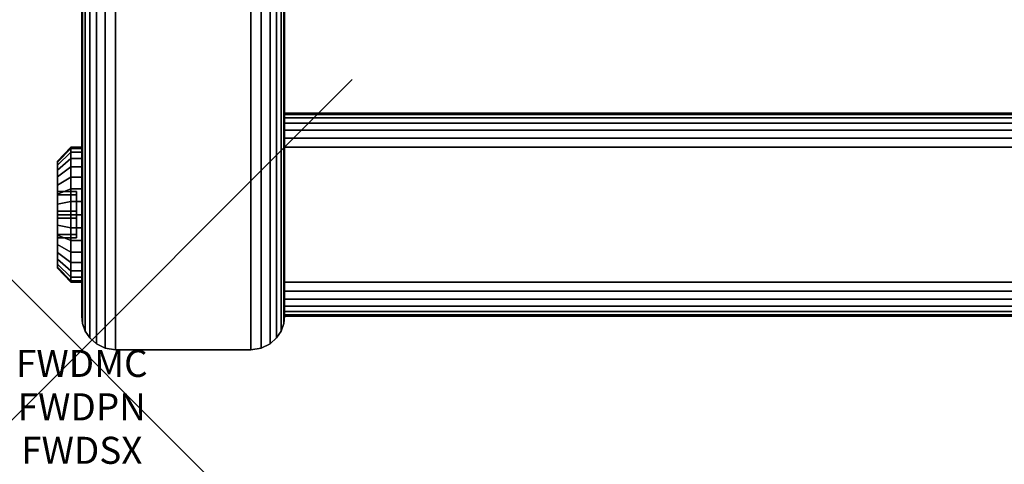
# Model space of a CAD drawing. Units: inches. Extents: x -0.2 to 41.6, y -0.4 to 31.
# Drawn here: x -0.2 to 3.4, y -0.4 to 1.2 of the extents above; entities that cross this region are included whole.
import ezdxf
from ezdxf.enums import TextEntityAlignment as Align

# ---------------------------------------------------------------- set-up
doc = ezdxf.new("R2010")
doc.units = ezdxf.units.IN
doc.header["$MEASUREMENT"] = 0
doc.header["$PDMODE"] = 3
doc.header["$PDSIZE"] = 1
for name, color, linetype in [('A-FURN-3-ATT', 7, 'Continuous'), ('A-FURN-3-NODE', 7, 'Continuous'), ('A-FURN-3-STORAGE-LOWER-HARDWARE-BOLT', 253, 'Continuous'), ('A-FURN-3-STORAGE-LOWER-WOOD-BOTTOM-EDGE-HORIZONTAL', 255, 'Continuous'), ('A-FURN-3-STORAGE-LOWER-WOOD-BOTTOM-SURFACE-HORIZONTAL', 255, 'Continuous'), ('A-FURN-3-STORAGE-LOWER-WOOD-DIVIDER-EDGE-HORIZONTAL', 255, 'Continuous'), ('A-FURN-3-STORAGE-LOWER-WOOD-DIVIDER-SURFACE-HORIZONTAL', 255, 'Continuous'), ('A-FURN-3-STORAGE-LOWER-WOOD-SIDEPANEL-EDGE-HORIZONTAL', 255, 'Continuous'), ('A-FURN-3-STORAGE-LOWER-WOOD-SIDEPANEL-EDGE-VERTICAL', 255, 'Continuous'), ('A-FURN-3-STORAGE-LOWER-WOOD-SIDEPANEL-SURFACE-VERTICAL', 255, 'Continuous')]:
    doc.layers.add(name, color=color, linetype=linetype)
doc.styles.get("Standard").update_dxf_attribs({"font": 'arial.ttf'})

msp = doc.modelspace()

# ---------------------------------------------------------------- linework, layer by layer
at = {"layer": 'A-FURN-3-NODE'}
msp.add_point((0, 0), dxfattribs=at)
at = {"layer": 'A-FURN-3-STORAGE-LOWER-HARDWARE-BOLT'}
for points, invisible_edges in [([(-0.09, 0.5855, 18.3897), (-0.09, 0.6825, 18.4303), (-0.09, 0.6937, 18.3932), (-0.09, 0.6975, 18.3547)], 9), ([(-0.09, 0.5855, 18.3897), (-0.09, 0.6975, 18.3547), (-0.09, 0.6937, 18.3162), (-0.09, 0.573, 18.2981)], 5), ([(-0.09, 0.5855, 23.8897), (-0.09, 0.6825, 23.9303), (-0.09, 0.6937, 23.8932), (-0.09, 0.6975, 23.8547)], 9), ([(-0.09, 0.5855, 23.8897), (-0.09, 0.6975, 23.8547), (-0.09, 0.6937, 23.8162), (-0.09, 0.573, 23.7981)], 5), ([(-0.09, 0.573, 18.2981), (-0.09, 0.6937, 18.3162), (-0.09, 0.6825, 18.2791), (-0.09, 0.6642, 18.245)], 9), ([(-0.09, 0.573, 23.7981), (-0.09, 0.6937, 23.8162), (-0.09, 0.6825, 23.7791), (-0.09, 0.6642, 23.745)], 9), ([(-0.09, 0.5855, 18.3897), (-0.09, 0.6397, 18.4944), (-0.09, 0.6642, 18.4644), (-0.09, 0.6825, 18.4303)], 9), ([(-0.09, 0.5855, 23.8897), (-0.09, 0.6397, 23.9944), (-0.09, 0.6642, 23.9644), (-0.09, 0.6825, 23.9303)], 9), ([(-0.09, 0.573, 18.2981), (-0.09, 0.6642, 18.245), (-0.09, 0.6397, 18.215), (-0.09, 0.6097, 18.1905)], 9), ([(-0.09, 0.573, 23.7981), (-0.09, 0.6642, 23.745), (-0.09, 0.6397, 23.715), (-0.09, 0.6097, 23.6905)], 9), ([(-0.09, 0.6097, 18.5189), (-0.09, 0.6397, 18.4944), (-0.09, 0.5855, 18.3897), (-0.09, 0.5125, 18.4462)], 10), ([(-0.09, 0.6097, 24.0189), (-0.09, 0.6397, 23.9944), (-0.09, 0.5855, 23.8897), (-0.09, 0.5125, 23.9462)], 10), ([(-0.09, 0.6097, 18.5189), (-0.09, 0.5125, 18.4462), (-0.09, 0.5385, 18.5484), (-0.09, 0.5756, 18.5372)], 3), ([(-0.09, 0.573, 18.2981), (-0.09, 0.6097, 18.1905), (-0.09, 0.5756, 18.1722), (-0.09, 0.5385, 18.161)], 9), ([(-0.09, 0.6097, 24.0189), (-0.09, 0.5125, 23.9462), (-0.09, 0.5385, 24.0484), (-0.09, 0.5756, 24.0372)], 3), ([(-0.09, 0.573, 23.7981), (-0.09, 0.6097, 23.6905), (-0.09, 0.5756, 23.6722), (-0.09, 0.5385, 23.661)], 9), ([(-0.02, 0.5125, 18.4462), (-0.02, 0.5855, 18.3897), (-0.02, 0.573, 18.2981), (-0.02, 0.4875, 18.2632)], 8), ([(-0.02, 0.5125, 23.9462), (-0.02, 0.5855, 23.8897), (-0.02, 0.573, 23.7981), (-0.02, 0.4875, 23.7632)], 8), ([(-0.09, 0.573, 18.2981), (-0.09, 0.5385, 18.161), (-0.09, 0.5, 18.1572), (-0.09, 0.4875, 18.2632)], 5), ([(-0.09, 0.573, 23.7981), (-0.09, 0.5385, 23.661), (-0.09, 0.5, 23.6572), (-0.09, 0.4875, 23.7632)], 5), ([(-0.09, 0.5385, 18.5484), (-0.09, 0.5125, 18.4462), (-0.09, 0.427, 18.4113), (-0.09, 0.5, 18.5522)], 5), ([(-0.09, 0.5385, 24.0484), (-0.09, 0.5125, 23.9462), (-0.09, 0.427, 23.9113), (-0.09, 0.5, 24.0522)], 5), ([(-0.02, 0.4875, 18.2632), (-0.02, 0.4145, 18.3197), (-0.02, 0.427, 18.4113), (-0.02, 0.5125, 18.4462)], 8), ([(-0.02, 0.4875, 23.7632), (-0.02, 0.4145, 23.8197), (-0.02, 0.427, 23.9113), (-0.02, 0.5125, 23.9462)], 8), ([(-0.09, 0.5, 18.5522), (-0.09, 0.427, 18.4113), (-0.09, 0.4244, 18.5372), (-0.09, 0.4615, 18.5484)], 3), ([(-0.09, 0.4875, 18.2632), (-0.09, 0.5, 18.1572), (-0.09, 0.4615, 18.161), (-0.09, 0.4244, 18.1722)], 9), ([(-0.09, 0.5, 24.0522), (-0.09, 0.427, 23.9113), (-0.09, 0.4244, 24.0372), (-0.09, 0.4615, 24.0484)], 3), ([(-0.09, 0.4875, 23.7632), (-0.09, 0.5, 23.6572), (-0.09, 0.4615, 23.661), (-0.09, 0.4244, 23.6722)], 9), ([(-0.09, 0.4875, 18.2632), (-0.09, 0.4244, 18.1722), (-0.09, 0.3903, 18.1905), (-0.09, 0.3603, 18.215)], 9), ([(-0.09, 0.4875, 18.2632), (-0.09, 0.3603, 18.215), (-0.09, 0.3358, 18.245), (-0.09, 0.4145, 18.3197)], 5), ([(-0.09, 0.4875, 23.7632), (-0.09, 0.4244, 23.6722), (-0.09, 0.3903, 23.6905), (-0.09, 0.3603, 23.715)], 9), ([(-0.09, 0.4875, 23.7632), (-0.09, 0.3603, 23.715), (-0.09, 0.3358, 23.745), (-0.09, 0.4145, 23.8197)], 5), ([(-0.09, 0.4145, 18.3197), (-0.09, 0.3063, 18.3932), (-0.09, 0.3175, 18.4303), (-0.09, 0.427, 18.4113)], 5), ([(-0.09, 0.427, 18.4113), (-0.09, 0.3175, 18.4303), (-0.09, 0.3358, 18.4644), (-0.09, 0.3603, 18.4944)], 9), ([(-0.09, 0.427, 18.4113), (-0.09, 0.3603, 18.4944), (-0.09, 0.3903, 18.5189), (-0.09, 0.4244, 18.5372)], 9), ([(-0.09, 0.4145, 23.8197), (-0.09, 0.3063, 23.8932), (-0.09, 0.3175, 23.9303), (-0.09, 0.427, 23.9113)], 5), ([(-0.09, 0.427, 23.9113), (-0.09, 0.3175, 23.9303), (-0.09, 0.3358, 23.9644), (-0.09, 0.3603, 23.9944)], 9), ([(-0.09, 0.427, 23.9113), (-0.09, 0.3603, 23.9944), (-0.09, 0.3903, 24.0189), (-0.09, 0.4244, 24.0372)], 9), ([(-0.09, 0.4145, 18.3197), (-0.09, 0.3358, 18.245), (-0.09, 0.3175, 18.2791), (-0.09, 0.3063, 18.3162)], 9), ([(-0.09, 0.4145, 18.3197), (-0.09, 0.3063, 18.3162), (-0.09, 0.3025, 18.3547), (-0.09, 0.3063, 18.3932)], 9), ([(-0.09, 0.4145, 23.8197), (-0.09, 0.3358, 23.745), (-0.09, 0.3175, 23.7791), (-0.09, 0.3063, 23.8162)], 9), ([(-0.09, 0.4145, 23.8197), (-0.09, 0.3063, 23.8162), (-0.09, 0.3025, 23.8547), (-0.09, 0.3063, 23.8932)], 9)]:
    msp.add_3dface(points, dxfattribs=dict(at, invisible_edges=invisible_edges))
for points in [[(-0.09, 0.5125, 18.4462), (-0.09, 0.5855, 18.3897), (-0.02, 0.5855, 18.3897), (-0.02, 0.5125, 18.4462)], [(-0.09, 0.5855, 18.3897), (-0.09, 0.573, 18.2981), (-0.02, 0.573, 18.2981), (-0.02, 0.5855, 18.3897)], [(-0.09, 0.5125, 23.9462), (-0.09, 0.5855, 23.8897), (-0.02, 0.5855, 23.8897), (-0.02, 0.5125, 23.9462)], [(-0.09, 0.5855, 23.8897), (-0.09, 0.573, 23.7981), (-0.02, 0.573, 23.7981), (-0.02, 0.5855, 23.8897)], [(-0.02, 0.573, 18.2981), (-0.09, 0.573, 18.2981), (-0.09, 0.4875, 18.2632), (-0.02, 0.4875, 18.2632)], [(-0.02, 0.573, 23.7981), (-0.09, 0.573, 23.7981), (-0.09, 0.4875, 23.7632), (-0.02, 0.4875, 23.7632)], [(-0.02, 0.427, 18.4113), (-0.09, 0.427, 18.4113), (-0.09, 0.5125, 18.4462), (-0.02, 0.5125, 18.4462)], [(-0.02, 0.427, 23.9113), (-0.09, 0.427, 23.9113), (-0.09, 0.5125, 23.9462), (-0.02, 0.5125, 23.9462)], [(-0.02, 0.4875, 18.2632), (-0.09, 0.4875, 18.2632), (-0.09, 0.4145, 18.3197), (-0.02, 0.4145, 18.3197)], [(-0.02, 0.4875, 23.7632), (-0.09, 0.4875, 23.7632), (-0.09, 0.4145, 23.8197), (-0.02, 0.4145, 23.8197)], [(-0.02, 0.4145, 18.3197), (-0.09, 0.4145, 18.3197), (-0.09, 0.427, 18.4113), (-0.02, 0.427, 18.4113)], [(-0.02, 0.4145, 23.8197), (-0.09, 0.4145, 23.8197), (-0.09, 0.427, 23.9113), (-0.02, 0.427, 23.9113)]]:
    msp.add_3dface(points, dxfattribs=at)
at = {"layer": 'A-FURN-3-STORAGE-LOWER-WOOD-BOTTOM-EDGE-HORIZONTAL'}
for points in [[(0.75, 29.5, 4.2297), (0.75, 29.5, 3.4797), (0.75, 0.25, 3.4797), (0.75, 0.25, 4.2297)], [(0.75, 0.125, 4.1047), (0.75, 0.125, 3.6047), (40.75, 0.125, 3.6047), (40.75, 0.125, 4.1047)]]:
    msp.add_3dface(points, dxfattribs=at)
for points, invisible_edges in [([(0.75, 0.25, 3.4797), (0.75, 0.2176, 3.484), (0.75, 0.2176, 4.2254), (0.75, 0.25, 4.2297)], 2), ([(0.75, 0.2176, 3.484), (0.75, 0.1875, 3.4964), (0.75, 0.1875, 4.213), (0.75, 0.2176, 4.2254)], 10), ([(0.75, 0.1875, 3.4964), (0.75, 0.1616, 3.5163), (0.75, 0.1616, 4.1931), (0.75, 0.1875, 4.213)], 10), ([(0.75, 0.1616, 3.5163), (0.75, 0.1417, 3.5422), (0.75, 0.1417, 4.1672), (0.75, 0.1616, 4.1931)], 10), ([(0.75, 0.1417, 3.5422), (0.75, 0.1293, 3.5723), (0.75, 0.1293, 4.1371), (0.75, 0.1417, 4.1672)], 10), ([(0.75, 0.1293, 3.5723), (0.75, 0.125, 3.6047), (0.75, 0.125, 4.1047), (0.75, 0.1293, 4.1371)], 8)]:
    msp.add_3dface(points, dxfattribs=dict(at, invisible_edges=invisible_edges))
at = {"layer": 'A-FURN-3-STORAGE-LOWER-WOOD-BOTTOM-SURFACE-HORIZONTAL'}
for points in [[(0.75, 29.5, 4.2297), (0.75, 0.25, 4.2297), (40.75, 0.25, 4.2297), (40.75, 29.5, 4.2297)], [(0.75, 0.25, 3.4797), (0.75, 29.5, 3.4797), (40.75, 29.5, 3.4797), (40.75, 0.25, 3.4797)], [(0.75, 28.875, 17.6047), (40.75, 28.875, 17.6047), (40.75, 0.875, 17.6047), (0.75, 0.875, 17.6047)], [(0.75, 0.875, 18.3547), (40.75, 0.875, 18.3547), (40.75, 28.875, 18.3547), (0.75, 28.875, 18.3547)]]:
    msp.add_3dface(points, dxfattribs=at)
at = {"layer": 'A-FURN-3-STORAGE-LOWER-WOOD-DIVIDER-EDGE-HORIZONTAL'}
for points, invisible_edges in [([(0.75, 0.125, 25.3547), (0.75, 0.1293, 25.3871), (0.75, 0.8707, 25.3871), (0.75, 0.875, 25.3547)], 2), ([(0.75, 0.875, 17.6047), (0.75, 0.8707, 17.5723), (0.75, 0.1293, 17.5723), (0.75, 0.125, 17.6047)], 2), ([(0.75, 0.1293, 25.3871), (0.75, 0.1417, 25.4172), (0.75, 0.8583, 25.4172), (0.75, 0.8707, 25.3871)], 10), ([(0.75, 0.8707, 17.5723), (0.75, 0.8583, 17.5422), (0.75, 0.1417, 17.5422), (0.75, 0.1293, 17.5723)], 10), ([(0.75, 0.1417, 25.4172), (0.75, 0.1616, 25.4431), (0.75, 0.8384, 25.4431), (0.75, 0.8583, 25.4172)], 10), ([(0.75, 0.8583, 17.5422), (0.75, 0.8384, 17.5163), (0.75, 0.1616, 17.5163), (0.75, 0.1417, 17.5422)], 10), ([(0.75, 0.1616, 25.4431), (0.75, 0.1875, 25.463), (0.75, 0.8125, 25.463), (0.75, 0.8384, 25.4431)], 10), ([(0.75, 0.8384, 17.5163), (0.75, 0.8125, 17.4964), (0.75, 0.1875, 17.4964), (0.75, 0.1616, 17.5163)], 10), ([(0.75, 0.1875, 25.463), (0.75, 0.2176, 25.4754), (0.75, 0.7824, 25.4754), (0.75, 0.8125, 25.463)], 10), ([(0.75, 0.8125, 17.4964), (0.75, 0.7824, 17.484), (0.75, 0.2176, 17.484), (0.75, 0.1875, 17.4964)], 10), ([(0.75, 0.2176, 25.4754), (0.75, 0.25, 25.4797), (0.75, 0.75, 25.4797), (0.75, 0.7824, 25.4754)], 8), ([(0.75, 0.7824, 17.484), (0.75, 0.75, 17.4797), (0.75, 0.25, 17.4797), (0.75, 0.2176, 17.484)], 8)]:
    msp.add_3dface(points, dxfattribs=dict(at, invisible_edges=invisible_edges))
for points in [[(0.75, 0.75, 25.4797), (0.75, 0.25, 25.4797), (40.75, 0.25, 25.4797), (40.75, 0.75, 25.4797)], [(0.75, 0.25, 17.4797), (0.75, 0.75, 17.4797), (40.75, 0.75, 17.4797), (40.75, 0.25, 17.4797)]]:
    msp.add_3dface(points, dxfattribs=at)
at = {"layer": 'A-FURN-3-STORAGE-LOWER-WOOD-DIVIDER-SURFACE-HORIZONTAL'}
for points in [[(40.75, 0.875, 25.3547), (40.75, 0.875, 17.6047), (0.75, 0.875, 17.6047), (0.75, 0.875, 25.3547)], [(0.75, 0.125, 25.3547), (0.75, 0.125, 17.6047), (40.75, 0.125, 17.6047), (40.75, 0.125, 25.3547)]]:
    msp.add_3dface(points, dxfattribs=at)
at = {"layer": 'A-FURN-3-STORAGE-LOWER-WOOD-SIDEPANEL-EDGE-HORIZONTAL'}
for points in [[(0.125, 0, 25.6047), (0.625, 0, 25.6047), (0.625, 29.75, 25.6047), (0.125, 29.75, 25.6047)], [(0.125, 29.75, 3.3547), (0.625, 29.75, 3.3547), (0.625, 0, 3.3547), (0.125, 0, 3.3547)]]:
    msp.add_3dface(points, dxfattribs=at)
at = {"layer": 'A-FURN-3-STORAGE-LOWER-WOOD-SIDEPANEL-EDGE-VERTICAL'}
msp.add_3dface([(0.125, 0, 3.3547), (0.625, 0, 3.3547), (0.625, 0, 25.6047), (0.125, 0, 25.6047)], dxfattribs=at)
at = {"layer": 'A-FURN-3-STORAGE-LOWER-WOOD-SIDEPANEL-SURFACE-VERTICAL'}
for points in [[(0, 0.125, 25.4797), (0, 29.625, 25.4797), (0, 29.625, 3.4797), (0, 0.125, 3.4797)], [(0.75, 0.125, 3.4797), (0.75, 29.625, 3.4797), (0.75, 29.625, 25.4797), (0.75, 0.125, 25.4797)]]:
    msp.add_3dface(points, dxfattribs=at)

# ---------------------------------------------------------------- texts
at = {"layer": 'A-FURN-3-ATT', "flags": 1}
for tag, text, p in [('FWDMC', 'FFL', (0, 0)), ('FWDPN', '8183192', (0, -0.1606)), ('FWDSX', '', (0, -0.3213))]:
    msp.add_attdef(tag, text=text, height=0.1, dxfattribs=at).set_placement(p, align=Align.TOP_CENTER)

# ---------------------------------------------------------------- meshes
at = {"layer": 'A-FURN-3-STORAGE-LOWER-HARDWARE-BOLT'}
mesh = msp.add_polymesh((2, 32), dxfattribs=dict(at, n_close=True))
for k, corner in enumerate([(-0.04, 0.25, 18.3547), (-0.04, 0.2548, 18.4035), (-0.04, 0.269, 18.4504), (-0.04, 0.2921, 18.4936), (-0.04, 0.3232, 18.5315), (-0.04, 0.3611, 18.5626), (-0.04, 0.4043, 18.5857), (-0.04, 0.4512, 18.5999), (-0.04, 0.5, 18.6047), (-0.04, 0.5488, 18.5999), (-0.04, 0.5957, 18.5857), (-0.04, 0.6389, 18.5626), (-0.04, 0.6768, 18.5315), (-0.04, 0.7079, 18.4936), (-0.04, 0.731, 18.4504), (-0.04, 0.7452, 18.4035), (-0.04, 0.75, 18.3547), (-0.04, 0.7452, 18.3059), (-0.04, 0.731, 18.259), (-0.04, 0.7079, 18.2158), (-0.04, 0.6768, 18.1779), (-0.04, 0.6389, 18.1468), (-0.04, 0.5957, 18.1237), (-0.04, 0.5488, 18.1095), (-0.04, 0.5, 18.1047), (-0.04, 0.4512, 18.1095), (-0.04, 0.4043, 18.1237), (-0.04, 0.3611, 18.1468), (-0.04, 0.3232, 18.1779), (-0.04, 0.2921, 18.2158), (-0.04, 0.269, 18.259), (-0.04, 0.2548, 18.3059), (-0.09, 0.3025, 18.3547), (-0.09, 0.3063, 18.3932), (-0.09, 0.3175, 18.4303), (-0.09, 0.3358, 18.4644), (-0.09, 0.3603, 18.4944), (-0.09, 0.3903, 18.5189), (-0.09, 0.4244, 18.5372), (-0.09, 0.4615, 18.5484), (-0.09, 0.5, 18.5522), (-0.09, 0.5385, 18.5484), (-0.09, 0.5756, 18.5372), (-0.09, 0.6097, 18.5189), (-0.09, 0.6397, 18.4944), (-0.09, 0.6642, 18.4644), (-0.09, 0.6825, 18.4303), (-0.09, 0.6937, 18.3932), (-0.09, 0.6975, 18.3547), (-0.09, 0.6937, 18.3162), (-0.09, 0.6825, 18.2791), (-0.09, 0.6642, 18.245), (-0.09, 0.6397, 18.215), (-0.09, 0.6097, 18.1905), (-0.09, 0.5756, 18.1722), (-0.09, 0.5385, 18.161), (-0.09, 0.5, 18.1572), (-0.09, 0.4615, 18.161), (-0.09, 0.4244, 18.1722), (-0.09, 0.3903, 18.1905), (-0.09, 0.3603, 18.215), (-0.09, 0.3358, 18.245), (-0.09, 0.3175, 18.2791), (-0.09, 0.3063, 18.3162)]):
    mesh.set_mesh_vertex(divmod(k, 32), corner)
mesh = msp.add_polymesh((2, 32), dxfattribs=dict(at, n_close=True))
for k, corner in enumerate([(-0.04, 0.25, 23.8547), (-0.04, 0.2548, 23.9035), (-0.04, 0.269, 23.9504), (-0.04, 0.2921, 23.9936), (-0.04, 0.3232, 24.0315), (-0.04, 0.3611, 24.0626), (-0.04, 0.4043, 24.0857), (-0.04, 0.4512, 24.0999), (-0.04, 0.5, 24.1047), (-0.04, 0.5488, 24.0999), (-0.04, 0.5957, 24.0857), (-0.04, 0.6389, 24.0626), (-0.04, 0.6768, 24.0315), (-0.04, 0.7079, 23.9936), (-0.04, 0.731, 23.9504), (-0.04, 0.7452, 23.9035), (-0.04, 0.75, 23.8547), (-0.04, 0.7452, 23.8059), (-0.04, 0.731, 23.759), (-0.04, 0.7079, 23.7158), (-0.04, 0.6768, 23.6779), (-0.04, 0.6389, 23.6468), (-0.04, 0.5957, 23.6237), (-0.04, 0.5488, 23.6095), (-0.04, 0.5, 23.6047), (-0.04, 0.4512, 23.6095), (-0.04, 0.4043, 23.6237), (-0.04, 0.3611, 23.6468), (-0.04, 0.3232, 23.6779), (-0.04, 0.2921, 23.7158), (-0.04, 0.269, 23.759), (-0.04, 0.2548, 23.8059), (-0.09, 0.3025, 23.8547), (-0.09, 0.3063, 23.8932), (-0.09, 0.3175, 23.9303), (-0.09, 0.3358, 23.9644), (-0.09, 0.3603, 23.9944), (-0.09, 0.3903, 24.0189), (-0.09, 0.4244, 24.0372), (-0.09, 0.4615, 24.0484), (-0.09, 0.5, 24.0522), (-0.09, 0.5385, 24.0484), (-0.09, 0.5756, 24.0372), (-0.09, 0.6097, 24.0189), (-0.09, 0.6397, 23.9944), (-0.09, 0.6642, 23.9644), (-0.09, 0.6825, 23.9303), (-0.09, 0.6937, 23.8932), (-0.09, 0.6975, 23.8547), (-0.09, 0.6937, 23.8162), (-0.09, 0.6825, 23.7791), (-0.09, 0.6642, 23.745), (-0.09, 0.6397, 23.715), (-0.09, 0.6097, 23.6905), (-0.09, 0.5756, 23.6722), (-0.09, 0.5385, 23.661), (-0.09, 0.5, 23.6572), (-0.09, 0.4615, 23.661), (-0.09, 0.4244, 23.6722), (-0.09, 0.3903, 23.6905), (-0.09, 0.3603, 23.715), (-0.09, 0.3358, 23.745), (-0.09, 0.3175, 23.7791), (-0.09, 0.3063, 23.8162)]):
    mesh.set_mesh_vertex(divmod(k, 32), corner)
mesh = msp.add_polymesh((2, 32), dxfattribs=dict(at, n_close=True))
for k, corner in enumerate([(0, 0.25, 18.3547), (0, 0.2548, 18.4035), (0, 0.269, 18.4504), (0, 0.2921, 18.4936), (0, 0.3232, 18.5315), (0, 0.3611, 18.5626), (0, 0.4043, 18.5857), (0, 0.4512, 18.5999), (0, 0.5, 18.6047), (0, 0.5488, 18.5999), (0, 0.5957, 18.5857), (0, 0.6389, 18.5626), (0, 0.6768, 18.5315), (0, 0.7079, 18.4936), (0, 0.731, 18.4504), (0, 0.7452, 18.4035), (0, 0.75, 18.3547), (0, 0.7452, 18.3059), (0, 0.731, 18.259), (0, 0.7079, 18.2158), (0, 0.6768, 18.1779), (0, 0.6389, 18.1468), (0, 0.5957, 18.1237), (0, 0.5488, 18.1095), (0, 0.5, 18.1047), (0, 0.4512, 18.1095), (0, 0.4043, 18.1237), (0, 0.3611, 18.1468), (0, 0.3232, 18.1779), (0, 0.2921, 18.2158), (0, 0.269, 18.259), (0, 0.2548, 18.3059), (-0.04, 0.25, 18.3547), (-0.04, 0.2548, 18.4035), (-0.04, 0.269, 18.4504), (-0.04, 0.2921, 18.4936), (-0.04, 0.3232, 18.5315), (-0.04, 0.3611, 18.5626), (-0.04, 0.4043, 18.5857), (-0.04, 0.4512, 18.5999), (-0.04, 0.5, 18.6047), (-0.04, 0.5488, 18.5999), (-0.04, 0.5957, 18.5857), (-0.04, 0.6389, 18.5626), (-0.04, 0.6768, 18.5315), (-0.04, 0.7079, 18.4936), (-0.04, 0.731, 18.4504), (-0.04, 0.7452, 18.4035), (-0.04, 0.75, 18.3547), (-0.04, 0.7452, 18.3059), (-0.04, 0.731, 18.259), (-0.04, 0.7079, 18.2158), (-0.04, 0.6768, 18.1779), (-0.04, 0.6389, 18.1468), (-0.04, 0.5957, 18.1237), (-0.04, 0.5488, 18.1095), (-0.04, 0.5, 18.1047), (-0.04, 0.4512, 18.1095), (-0.04, 0.4043, 18.1237), (-0.04, 0.3611, 18.1468), (-0.04, 0.3232, 18.1779), (-0.04, 0.2921, 18.2158), (-0.04, 0.269, 18.259), (-0.04, 0.2548, 18.3059)]):
    mesh.set_mesh_vertex(divmod(k, 32), corner)
mesh = msp.add_polymesh((2, 32), dxfattribs=dict(at, n_close=True))
for k, corner in enumerate([(0, 0.25, 23.8547), (0, 0.2548, 23.9035), (0, 0.269, 23.9504), (0, 0.2921, 23.9936), (0, 0.3232, 24.0315), (0, 0.3611, 24.0626), (0, 0.4043, 24.0857), (0, 0.4512, 24.0999), (0, 0.5, 24.1047), (0, 0.5488, 24.0999), (0, 0.5957, 24.0857), (0, 0.6389, 24.0626), (0, 0.6768, 24.0315), (0, 0.7079, 23.9936), (0, 0.731, 23.9504), (0, 0.7452, 23.9035), (0, 0.75, 23.8547), (0, 0.7452, 23.8059), (0, 0.731, 23.759), (0, 0.7079, 23.7158), (0, 0.6768, 23.6779), (0, 0.6389, 23.6468), (0, 0.5957, 23.6237), (0, 0.5488, 23.6095), (0, 0.5, 23.6047), (0, 0.4512, 23.6095), (0, 0.4043, 23.6237), (0, 0.3611, 23.6468), (0, 0.3232, 23.6779), (0, 0.2921, 23.7158), (0, 0.269, 23.759), (0, 0.2548, 23.8059), (-0.04, 0.25, 23.8547), (-0.04, 0.2548, 23.9035), (-0.04, 0.269, 23.9504), (-0.04, 0.2921, 23.9936), (-0.04, 0.3232, 24.0315), (-0.04, 0.3611, 24.0626), (-0.04, 0.4043, 24.0857), (-0.04, 0.4512, 24.0999), (-0.04, 0.5, 24.1047), (-0.04, 0.5488, 24.0999), (-0.04, 0.5957, 24.0857), (-0.04, 0.6389, 24.0626), (-0.04, 0.6768, 24.0315), (-0.04, 0.7079, 23.9936), (-0.04, 0.731, 23.9504), (-0.04, 0.7452, 23.9035), (-0.04, 0.75, 23.8547), (-0.04, 0.7452, 23.8059), (-0.04, 0.731, 23.759), (-0.04, 0.7079, 23.7158), (-0.04, 0.6768, 23.6779), (-0.04, 0.6389, 23.6468), (-0.04, 0.5957, 23.6237), (-0.04, 0.5488, 23.6095), (-0.04, 0.5, 23.6047), (-0.04, 0.4512, 23.6095), (-0.04, 0.4043, 23.6237), (-0.04, 0.3611, 23.6468), (-0.04, 0.3232, 23.6779), (-0.04, 0.2921, 23.7158), (-0.04, 0.269, 23.759), (-0.04, 0.2548, 23.8059)]):
    mesh.set_mesh_vertex(divmod(k, 32), corner)
at = {"layer": 'A-FURN-3-STORAGE-LOWER-WOOD-BOTTOM-EDGE-HORIZONTAL'}
mesh = msp.add_polymesh((2, 7), dxfattribs=at)
for k, corner in enumerate([(0.75, 0.25, 4.2297), (0.75, 0.2176, 4.2254), (0.75, 0.1875, 4.213), (0.75, 0.1616, 4.1931), (0.75, 0.1417, 4.1672), (0.75, 0.1293, 4.1371), (0.75, 0.125, 4.1047), (40.75, 0.25, 4.2297), (40.75, 0.2176, 4.2254), (40.75, 0.1875, 4.213), (40.75, 0.1616, 4.1931), (40.75, 0.1417, 4.1672), (40.75, 0.1293, 4.1371), (40.75, 0.125, 4.1047)]):
    mesh.set_mesh_vertex(divmod(k, 7), corner)
mesh = msp.add_polymesh((2, 7), dxfattribs=at)
for k, corner in enumerate([(0.75, 0.125, 3.6047), (0.75, 0.1293, 3.5723), (0.75, 0.1417, 3.5422), (0.75, 0.1616, 3.5163), (0.75, 0.1875, 3.4964), (0.75, 0.2176, 3.484), (0.75, 0.25, 3.4797), (40.75, 0.125, 3.6047), (40.75, 0.1293, 3.5723), (40.75, 0.1417, 3.5422), (40.75, 0.1616, 3.5163), (40.75, 0.1875, 3.4964), (40.75, 0.2176, 3.484), (40.75, 0.25, 3.4797)]):
    mesh.set_mesh_vertex(divmod(k, 7), corner)
at = {"layer": 'A-FURN-3-STORAGE-LOWER-WOOD-DIVIDER-EDGE-HORIZONTAL'}
mesh = msp.add_polymesh((2, 7), dxfattribs=at)
for k, corner in enumerate([(0.75, 0.875, 25.3547), (0.75, 0.8707, 25.3871), (0.75, 0.8583, 25.4172), (0.75, 0.8384, 25.4431), (0.75, 0.8125, 25.463), (0.75, 0.7824, 25.4754), (0.75, 0.75, 25.4797), (40.75, 0.875, 25.3547), (40.75, 0.8707, 25.3871), (40.75, 0.8583, 25.4172), (40.75, 0.8384, 25.4431), (40.75, 0.8125, 25.463), (40.75, 0.7824, 25.4754), (40.75, 0.75, 25.4797)]):
    mesh.set_mesh_vertex(divmod(k, 7), corner)
mesh = msp.add_polymesh((2, 7), dxfattribs=at)
for k, corner in enumerate([(0.75, 0.75, 17.4797), (0.75, 0.7824, 17.484), (0.75, 0.8125, 17.4964), (0.75, 0.8384, 17.5163), (0.75, 0.8583, 17.5422), (0.75, 0.8707, 17.5723), (0.75, 0.875, 17.6047), (40.75, 0.75, 17.4797), (40.75, 0.7824, 17.484), (40.75, 0.8125, 17.4964), (40.75, 0.8384, 17.5163), (40.75, 0.8583, 17.5422), (40.75, 0.8707, 17.5723), (40.75, 0.875, 17.6047)]):
    mesh.set_mesh_vertex(divmod(k, 7), corner)
mesh = msp.add_polymesh((2, 7), dxfattribs=at)
for k, corner in enumerate([(0.75, 0.25, 25.4797), (0.75, 0.2176, 25.4754), (0.75, 0.1875, 25.463), (0.75, 0.1616, 25.4431), (0.75, 0.1417, 25.4172), (0.75, 0.1293, 25.3871), (0.75, 0.125, 25.3547), (40.75, 0.25, 25.4797), (40.75, 0.2176, 25.4754), (40.75, 0.1875, 25.463), (40.75, 0.1616, 25.4431), (40.75, 0.1417, 25.4172), (40.75, 0.1293, 25.3871), (40.75, 0.125, 25.3547)]):
    mesh.set_mesh_vertex(divmod(k, 7), corner)
mesh = msp.add_polymesh((2, 7), dxfattribs=at)
for k, corner in enumerate([(0.75, 0.125, 17.6047), (0.75, 0.1293, 17.5723), (0.75, 0.1417, 17.5422), (0.75, 0.1616, 17.5163), (0.75, 0.1875, 17.4964), (0.75, 0.2176, 17.484), (0.75, 0.25, 17.4797), (40.75, 0.125, 17.6047), (40.75, 0.1293, 17.5723), (40.75, 0.1417, 17.5422), (40.75, 0.1616, 17.5163), (40.75, 0.1875, 17.4964), (40.75, 0.2176, 17.484), (40.75, 0.25, 17.4797)]):
    mesh.set_mesh_vertex(divmod(k, 7), corner)
at = {"layer": 'A-FURN-3-STORAGE-LOWER-WOOD-SIDEPANEL-EDGE-HORIZONTAL'}
mesh = msp.add_polymesh((2, 7), dxfattribs=at)
for k, corner in enumerate([(0.125, 29.75, 25.6047), (0.0865, 29.7439, 25.5986), (0.054, 29.7279, 25.5826), (0.0296, 29.7058, 25.5605), (0.0129, 29.6803, 25.535), (0.0032, 29.653, 25.5077), (0, 29.625, 25.4797), (0.125, 0, 25.6047), (0.0865, 0.0061, 25.5986), (0.054, 0.0221, 25.5826), (0.0296, 0.0442, 25.5605), (0.0129, 0.0697, 25.535), (0.0032, 0.097, 25.5077), (0, 0.125, 25.4797)]):
    mesh.set_mesh_vertex(divmod(k, 7), corner)
mesh = msp.add_polymesh((2, 7), dxfattribs=at)
for k, corner in enumerate([(0.125, 0, 3.3547), (0.0865, 0.0061, 3.3608), (0.054, 0.0221, 3.3768), (0.0296, 0.0442, 3.3989), (0.0129, 0.0697, 3.4244), (0.0032, 0.097, 3.4517), (0, 0.125, 3.4797), (0.125, 29.75, 3.3547), (0.0865, 29.7439, 3.3608), (0.054, 29.7279, 3.3768), (0.0296, 29.7058, 3.3989), (0.0129, 29.6803, 3.4244), (0.0032, 29.653, 3.4517), (0, 29.625, 3.4797)]):
    mesh.set_mesh_vertex(divmod(k, 7), corner)
mesh = msp.add_polymesh((2, 7), dxfattribs=at)
for k, corner in enumerate([(0.625, 0, 25.6047), (0.6635, 0.0061, 25.5986), (0.696, 0.0221, 25.5826), (0.7204, 0.0442, 25.5605), (0.7371, 0.0697, 25.535), (0.7468, 0.097, 25.5077), (0.75, 0.125, 25.4797), (0.625, 29.75, 25.6047), (0.6635, 29.7439, 25.5986), (0.696, 29.7279, 25.5826), (0.7204, 29.7058, 25.5605), (0.7371, 29.6803, 25.535), (0.7468, 29.653, 25.5077), (0.75, 29.625, 25.4797)]):
    mesh.set_mesh_vertex(divmod(k, 7), corner)
mesh = msp.add_polymesh((2, 7), dxfattribs=at)
for k, corner in enumerate([(0.625, 29.75, 3.3547), (0.6635, 29.7439, 3.3608), (0.696, 29.7279, 3.3768), (0.7204, 29.7058, 3.3989), (0.7371, 29.6803, 3.4244), (0.7468, 29.653, 3.4517), (0.75, 29.625, 3.4797), (0.625, 0, 3.3547), (0.6635, 0.0061, 3.3608), (0.696, 0.0221, 3.3768), (0.7204, 0.0442, 3.3989), (0.7371, 0.0697, 3.4244), (0.7468, 0.097, 3.4517), (0.75, 0.125, 3.4797)]):
    mesh.set_mesh_vertex(divmod(k, 7), corner)
at = {"layer": 'A-FURN-3-STORAGE-LOWER-WOOD-SIDEPANEL-EDGE-VERTICAL'}
mesh = msp.add_polymesh((2, 7), dxfattribs=at)
for k, corner in enumerate([(0.125, 0, 25.6047), (0.0865, 0.0061, 25.5986), (0.054, 0.0221, 25.5826), (0.0296, 0.0442, 25.5605), (0.0129, 0.0697, 25.535), (0.0032, 0.097, 25.5077), (0, 0.125, 25.4797), (0.125, 0, 3.3547), (0.0865, 0.0061, 3.3608), (0.054, 0.0221, 3.3768), (0.0296, 0.0442, 3.3989), (0.0129, 0.0697, 3.4244), (0.0032, 0.097, 3.4517), (0, 0.125, 3.4797)]):
    mesh.set_mesh_vertex(divmod(k, 7), corner)
mesh = msp.add_polymesh((2, 7), dxfattribs=at)
for k, corner in enumerate([(0.75, 0.125, 25.4797), (0.7468, 0.097, 25.5077), (0.7371, 0.0697, 25.535), (0.7204, 0.0442, 25.5605), (0.696, 0.0221, 25.5826), (0.6635, 0.0061, 25.5986), (0.625, 0, 25.6047), (0.75, 0.125, 3.4797), (0.7468, 0.097, 3.4517), (0.7371, 0.0697, 3.4244), (0.7204, 0.0442, 3.3989), (0.696, 0.0221, 3.3768), (0.6635, 0.0061, 3.3608), (0.625, 0, 3.3547)]):
    mesh.set_mesh_vertex(divmod(k, 7), corner)

doc.saveas('drawing.dxf')
